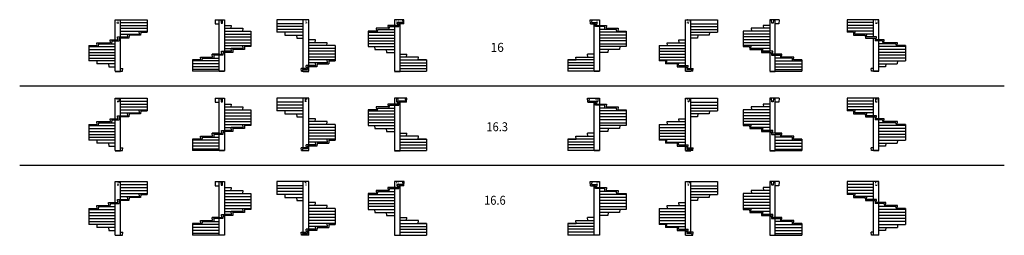
# Model space of a CAD drawing. Units: metres. Extents: x 1091 to 56067, y 3381 to 15397.
import ezdxf

# ---------------------------------------------------------------- set-up
doc = ezdxf.new("R2010")
doc.units = ezdxf.units.M
doc.linetypes.add('ALL_2', pattern=[0.27, 0.2, -0.07])
doc.linetypes.add('CONTINU', pattern=[0])
doc.layers.add('Standard', color=7, linetype='Continuous', lineweight=25)
doc.styles.add('ARIAL', font='arial.ttf')

msp = doc.modelspace()

# ---------------------------------------------------------------- linework, layer by layer
at = {"layer": 'Standard', "color": 7, "linetype": 'CONTINU', "lineweight": 25}
for p, q in [((6427, 15397), (8207, 15397)), ((6427, 14277), (6427, 15397)), ((6727, 14437), (6727, 15397)), ((8207, 15397), (8207, 14697)), ((11999, 15397), (12013, 15177)), ((11999, 15397), (12523, 15397)), ((12223, 13477), (12223, 15397)), ((12323, 15397), (12333, 15206)), ((12413, 15206), (12423, 15397)), ((12523, 15397), (12523, 13637)), ((17228, 15397), (15448, 15397)), ((15448, 15397), (15448, 14697)), ((16928, 12677), (16928, 15397)), ((17228, 12837), (17228, 15397)), ((22546, 15397), (22026, 15397)), ((22026, 15397), (22026, 15077)), ((22456, 15397), (22476, 15237)), ((22536, 15177), (22546, 15397)), ((32961, 15177), (32951, 15397)), ((32951, 15397), (33471, 15397)), ((33041, 15397), (33021, 15237)), ((33471, 15397), (33471, 15077)), ((38268, 15397), (40048, 15397)), ((38268, 12837), (38268, 15397)), ((38568, 12677), (38568, 15397)), ((40048, 15397), (40048, 14697)), ((42974, 15397), (42974, 13637)), ((43497, 15397), (42974, 15397)), ((43084, 15206), (43074, 15397)), ((43174, 15397), (43164, 15206)), ((43274, 13477), (43274, 15397)), ((43497, 15397), (43484, 15177)), ((49069, 15397), (47289, 15397)), ((47289, 15397), (47289, 14697)), ((48769, 14437), (48769, 15397)), ((49069, 14277), (49069, 15397)), ((6727, 15237), (8207, 15237)), ((6727, 15077), (8207, 15077)), ((6727, 14917), (8207, 14917)), ((12013, 15177), (12223, 15177)), ((12333, 15206), (12413, 15206)), ((12523, 15077), (12903, 15077)), ((12523, 14917), (13557, 14917)), ((12903, 15077), (12883, 14917)), ((13557, 14917), (13537, 14757)), ((16928, 15177), (15448, 15177)), ((16928, 15017), (15448, 15017)), ((16928, 14860), (15448, 14860)), ((21666, 14917), (20992, 14917)), ((20992, 14917), (21012, 14757)), ((21072, 14697), (21082, 14860)), ((21082, 14860), (22026, 14860)), ((22196, 15077), (21646, 15077)), ((21646, 15077), (21666, 14917)), ((21726, 14860), (21736, 15017)), ((21736, 15017), (22256, 15017)), ((22026, 15017), (22026, 12527)), ((22176, 15237), (22196, 15077)), ((22476, 15237), (22176, 15237)), ((22256, 15017), (22263, 15177)), ((22536, 15177), (22263, 15177)), ((22326, 12527), (22326, 15177)), ((32961, 15177), (33233, 15177)), ((33021, 15237), (33321, 15237)), ((33171, 12527), (33171, 15177)), ((33241, 15017), (33233, 15177)), ((33760, 15017), (33241, 15017)), ((33321, 15237), (33301, 15077)), ((33301, 15077), (33850, 15077)), ((33471, 15017), (33471, 12527)), ((34415, 14860), (33471, 14860)), ((33770, 14860), (33760, 15017)), ((33850, 15077), (33830, 14917)), ((33830, 14917), (34505, 14917)), ((34425, 14697), (34415, 14860)), ((34505, 14917), (34485, 14757)), ((38568, 15177), (40048, 15177)), ((38568, 15017), (40048, 15017)), ((38568, 14860), (40048, 14860)), ((42974, 14917), (41939, 14917)), ((41939, 14917), (41959, 14757)), ((42974, 15077), (42594, 15077)), ((42594, 15077), (42614, 14917)), ((43164, 15206), (43084, 15206)), ((43484, 15177), (43274, 15177)), ((48769, 15237), (47289, 15237)), ((48769, 15077), (47289, 15077)), ((48769, 14917), (47289, 14917)), ((6579, 14277), (6559, 14437)), ((6559, 14437), (7127, 14437)), ((6649, 14377), (6639, 14217)), ((7187, 14377), (6649, 14377)), ((6727, 14757), (8207, 14757)), ((6727, 14597), (7782, 14597)), ((6727, 12527), (6727, 14377)), ((7127, 14437), (7107, 14597)), ((7197, 14537), (7187, 14377)), ((7842, 14537), (7197, 14537)), ((7782, 14597), (7762, 14757)), ((7852, 14697), (7842, 14537)), ((7852, 14697), (8207, 14697)), ((12523, 14757), (14003, 14757)), ((12523, 14597), (14003, 14597)), ((12523, 14437), (14003, 14437)), ((14003, 14757), (14003, 13957)), ((16928, 14697), (15448, 14697)), ((15894, 14697), (15904, 14537)), ((15904, 14537), (16928, 14537)), ((16550, 14537), (16560, 14377)), ((16560, 14377), (16928, 14377)), ((21012, 14757), (20546, 14757)), ((20546, 14757), (20546, 13957)), ((20546, 14697), (22026, 14697)), ((20546, 14537), (22026, 14537)), ((20546, 14377), (22026, 14377)), ((34951, 14697), (33471, 14697)), ((34951, 14537), (33471, 14537)), ((34951, 14377), (33471, 14377)), ((34485, 14757), (34951, 14757)), ((34951, 14757), (34951, 13957)), ((38568, 14697), (40048, 14697)), ((39593, 14537), (38568, 14537)), ((38937, 14377), (38568, 14377)), ((38947, 14537), (38937, 14377)), ((39603, 14697), (39593, 14537)), ((42974, 14757), (41494, 14757)), ((41494, 14757), (41494, 13957)), ((42974, 14597), (41494, 14597)), ((42974, 14437), (41494, 14437)), ((48769, 14757), (47289, 14757)), ((47645, 14697), (47289, 14697)), ((47645, 14697), (47655, 14537)), ((47655, 14537), (48300, 14537)), ((47715, 14597), (47735, 14757)), ((48769, 14597), (47715, 14597)), ((48300, 14537), (48310, 14377)), ((48310, 14377), (48848, 14377)), ((48370, 14437), (48390, 14597)), ((48938, 14437), (48370, 14437)), ((48769, 12527), (48769, 14377)), ((48848, 14377), (48858, 14217)), ((48918, 14277), (48938, 14437)), ((4947, 13957), (4947, 13097)), ((4947, 13957), (5413, 13957)), ((4947, 13897), (6427, 13897)), ((5393, 14117), (6159, 14117)), ((5413, 13957), (5393, 14117)), ((5483, 14057), (5473, 13897)), ((5483, 14057), (6427, 14057)), ((6159, 14117), (6139, 14277)), ((6139, 14277), (6579, 14277)), ((6229, 14217), (6219, 14057)), ((6229, 14217), (6639, 14217)), ((6427, 12527), (6427, 14217)), ((12523, 14277), (14003, 14277)), ((12523, 14117), (14003, 14117)), ((12523, 13957), (14003, 13957)), ((12523, 13797), (13577, 13797)), ((12923, 13637), (12903, 13797)), ((13577, 13797), (12903, 13797)), ((13577, 13797), (13557, 13957)), ((13647, 13897), (13637, 13737)), ((14003, 13897), (13647, 13897)), ((14003, 13957), (14003, 13897)), ((17608, 14277), (17228, 14277)), ((18263, 14117), (17228, 14117)), ((18708, 13957), (17228, 13957)), ((18708, 13797), (17228, 13797)), ((17588, 14117), (17608, 14277)), ((18243, 13957), (18263, 14117)), ((18708, 13957), (18708, 13097)), ((20546, 14217), (22026, 14217)), ((22026, 14057), (20546, 14057)), ((20546, 13957), (20546, 13897)), ((20546, 13897), (22026, 13897)), ((20902, 13897), (20912, 13737)), ((34951, 14217), (33471, 14217)), ((33471, 14057), (34951, 14057)), ((34951, 13897), (33471, 13897)), ((34595, 13897), (34585, 13737)), ((34951, 13957), (34951, 13897)), ((36788, 13957), (38268, 13957)), ((36788, 13957), (36788, 13097)), ((36788, 13797), (38268, 13797)), ((37234, 14117), (38268, 14117)), ((37254, 13957), (37234, 14117)), ((37889, 14277), (38268, 14277)), ((37909, 14117), (37889, 14277)), ((42974, 14277), (41494, 14277)), ((42974, 14117), (41494, 14117)), ((41494, 13957), (41494, 13897)), ((42974, 13957), (41494, 13957)), ((41494, 13897), (41849, 13897)), ((41849, 13897), (41859, 13737)), ((41919, 13797), (41939, 13957)), ((42974, 13797), (41919, 13797)), ((41919, 13797), (42594, 13797)), ((42574, 13637), (42594, 13797)), ((49268, 14217), (48858, 14217)), ((49358, 14277), (48918, 14277)), ((49069, 12527), (49069, 14217)), ((50014, 14057), (49069, 14057)), ((50549, 13897), (49069, 13897)), ((49268, 14217), (49278, 14057)), ((49338, 14117), (49358, 14277)), ((50104, 14117), (49338, 14117)), ((50014, 14057), (50024, 13897)), ((50084, 13957), (50104, 14117)), ((50549, 13957), (50084, 13957)), ((50549, 13957), (50549, 13097)), ((4947, 13737), (6427, 13737)), ((4947, 13577), (6427, 13577)), ((4947, 13417), (6427, 13417)), ((4947, 13263), (6427, 13263)), ((11189, 13317), (11864, 13317)), ((11209, 13157), (11189, 13317)), ((11279, 13263), (11269, 13097)), ((11279, 13263), (12223, 13263)), ((11844, 13477), (12373, 13477)), ((12223, 13477), (11844, 13477)), ((11864, 13317), (11844, 13477)), ((11934, 13417), (11924, 13263)), ((12433, 13417), (11934, 13417)), ((12223, 12527), (12223, 13417)), ((12373, 13477), (12353, 13637)), ((12353, 13637), (12923, 13637)), ((12443, 13577), (12433, 13417)), ((12983, 13577), (12443, 13577)), ((12923, 13637), (12523, 13637)), ((12523, 13577), (12523, 12527)), ((12993, 13737), (12983, 13577)), ((13637, 13737), (12993, 13737)), ((18708, 13637), (17228, 13637)), ((18708, 13477), (17228, 13477)), ((18708, 13317), (17228, 13317)), ((20912, 13737), (22026, 13737)), ((21556, 13737), (21566, 13577)), ((21566, 13577), (22026, 13577)), ((22326, 13477), (22706, 13477)), ((22686, 13317), (22326, 13317)), ((22686, 13317), (22706, 13477)), ((23360, 13317), (22686, 13317)), ((23340, 13157), (23360, 13317)), ((32136, 13317), (32811, 13317)), ((32156, 13157), (32136, 13317)), ((33171, 13477), (32791, 13477)), ((32811, 13317), (32791, 13477)), ((32811, 13317), (33171, 13317)), ((34585, 13737), (33471, 13737)), ((33930, 13577), (33471, 13577)), ((33940, 13737), (33930, 13577)), ((36788, 13637), (38268, 13637)), ((36788, 13477), (38268, 13477)), ((36788, 13317), (38268, 13317)), ((41859, 13737), (42504, 13737)), ((42504, 13737), (42514, 13577)), ((42514, 13577), (43054, 13577)), ((43144, 13637), (42574, 13637)), ((42574, 13637), (42974, 13637)), ((42974, 13577), (42974, 12527)), ((43054, 13577), (43064, 13417)), ((43064, 13417), (43563, 13417)), ((43124, 13477), (43144, 13637)), ((43653, 13477), (43124, 13477)), ((43274, 13477), (43653, 13477)), ((43274, 12527), (43274, 13417)), ((44218, 13263), (43274, 13263)), ((43563, 13417), (43573, 13263)), ((43633, 13317), (43653, 13477)), ((44308, 13317), (43633, 13317)), ((44218, 13263), (44228, 13097)), ((44288, 13157), (44308, 13317)), ((50549, 13737), (49069, 13737)), ((50549, 13577), (49069, 13577)), ((50549, 13417), (49069, 13417)), ((50549, 13263), (49069, 13263)), ((6427, 13097), (4947, 13097)), ((5397, 13097), (5407, 12937)), ((6427, 12937), (5407, 12937)), ((6049, 12937), (6059, 12777)), ((6059, 12777), (6427, 12777)), ((6727, 12677), (6857, 12677)), ((6839, 12527), (6857, 12677)), ((10743, 13157), (11209, 13157)), ((11209, 13157), (10743, 13157)), ((10743, 13157), (10743, 12527)), ((12223, 13097), (10743, 13097)), ((12223, 12937), (10743, 12937)), ((12223, 12777), (10743, 12777)), ((17098, 12677), (16798, 12677)), ((16817, 12527), (16798, 12677)), ((17628, 12837), (17078, 12837)), ((17098, 12677), (17078, 12837)), ((17168, 12777), (17158, 12617)), ((17688, 12777), (17168, 12777)), ((18708, 13157), (17228, 13157)), ((18283, 12997), (17228, 12997)), ((17228, 12527), (17228, 12777)), ((17628, 12837), (17608, 12997)), ((17698, 12937), (17688, 12777)), ((17698, 12937), (18343, 12937)), ((18283, 12997), (18263, 13157)), ((18353, 13097), (18343, 12937)), ((18353, 13097), (18708, 13097)), ((22326, 13157), (23806, 13157)), ((22326, 12997), (23806, 12997)), ((22326, 12837), (23806, 12837)), ((22326, 12677), (23806, 12677)), ((23806, 13157), (23340, 13157)), ((23806, 13157), (23806, 12527)), ((33171, 13157), (31691, 13157)), ((31691, 13157), (32156, 13157)), ((31691, 13157), (31691, 12527)), ((33171, 12997), (31691, 12997)), ((33171, 12837), (31691, 12837)), ((33171, 12677), (31691, 12677)), ((36788, 13157), (38268, 13157)), ((37144, 13097), (36788, 13097)), ((37144, 13097), (37154, 12937)), ((37799, 12937), (37154, 12937)), ((37214, 12997), (37234, 13157)), ((37214, 12997), (38268, 12997)), ((37799, 12937), (37809, 12777)), ((37809, 12777), (38328, 12777)), ((37869, 12837), (37889, 12997)), ((37869, 12837), (38418, 12837)), ((38268, 12527), (38268, 12777)), ((38328, 12777), (38339, 12617)), ((38398, 12677), (38418, 12837)), ((38398, 12677), (38698, 12677)), ((38680, 12527), (38698, 12677)), ((43274, 13097), (44754, 13097)), ((43274, 12937), (44754, 12937)), ((43274, 12777), (44754, 12777)), ((44754, 13157), (44288, 13157)), ((44288, 13157), (44754, 13157)), ((44754, 13157), (44754, 12527)), ((48769, 12677), (48639, 12677)), ((48658, 12527), (48639, 12677)), ((49069, 13097), (50549, 13097)), ((49069, 12937), (50090, 12937)), ((49438, 12777), (49069, 12777)), ((49448, 12937), (49438, 12777)), ((50100, 13097), (50090, 12937)), ((6427, 12527), (6839, 12527)), ((6427, 12517), (6727, 12517)), ((12223, 12617), (10743, 12617)), ((12223, 12527), (10743, 12527)), ((12523, 12527), (12223, 12527)), ((12523, 12517), (12223, 12517)), ((16817, 12527), (17228, 12527)), ((16888, 12617), (16883, 12527)), ((16888, 12617), (17158, 12617)), ((16928, 12517), (17228, 12517)), ((22026, 12527), (23806, 12527)), ((22026, 12517), (22326, 12517)), ((33471, 12527), (31691, 12527)), ((33471, 12517), (33171, 12517)), ((38680, 12527), (38268, 12527)), ((38568, 12517), (38268, 12517)), ((38608, 12617), (38339, 12617)), ((38608, 12617), (38614, 12527)), ((42974, 12527), (43274, 12527)), ((42974, 12517), (43274, 12517)), ((43274, 12617), (44754, 12617)), ((43274, 12527), (44754, 12527)), ((49069, 12527), (48658, 12527)), ((49069, 12517), (48769, 12517)), ((1091, 11714), (56067, 11714)), ((6427, 11022), (8207, 11022)), ((6427, 9881), (6427, 11022)), ((6727, 10044), (6727, 11022)), ((8207, 11022), (8207, 10310)), ((12000, 11022), (12523, 11022)), ((12000, 11022), (12013, 10799)), ((12223, 9066), (12223, 11022)), ((12323, 11022), (12333, 10828)), ((12413, 10828), (12423, 11022)), ((12523, 11022), (12523, 9229)), ((17228, 11022), (15448, 11022)), ((15448, 11022), (15448, 10310)), ((16928, 8251), (16928, 11022)), ((17228, 8414), (17228, 11022)), ((22700, 11022), (22026, 11022)), ((22026, 11022), (22026, 10696)), ((22606, 11022), (22626, 10859)), ((22686, 10799), (22700, 11022)), ((32811, 10799), (32797, 11022)), ((32797, 11022), (33471, 11022)), ((32891, 11022), (32871, 10859)), ((33471, 11022), (33471, 10696)), ((38268, 11022), (40048, 11022)), ((38268, 8414), (38268, 11022)), ((38568, 8251), (38568, 11022)), ((40048, 11022), (40048, 10310)), ((42974, 11022), (42974, 9229)), ((43497, 11022), (42974, 11022)), ((43084, 10828), (43074, 11022)), ((43174, 11022), (43164, 10828)), ((43274, 9066), (43274, 11022)), ((43497, 11022), (43484, 10799)), ((49069, 11022), (47289, 11022)), ((47289, 11022), (47289, 10310)), ((48769, 10044), (48769, 11022)), ((49069, 9881), (49069, 11022)), ((6727, 10859), (8207, 10859)), ((6727, 10696), (8207, 10696)), ((6727, 10533), (8207, 10533)), ((12013, 10799), (12223, 10799)), ((12333, 10828), (12413, 10828)), ((12523, 10696), (12903, 10696)), ((12523, 10533), (13557, 10533)), ((12903, 10696), (12883, 10533)), ((13557, 10533), (13537, 10370)), ((16928, 10799), (15448, 10799)), ((16928, 10636), (15448, 10636)), ((16928, 10473), (15448, 10473)), ((21666, 10533), (20992, 10533)), ((20992, 10533), (21012, 10370)), ((21072, 10310), (21082, 10473)), ((21082, 10473), (22026, 10473)), ((22196, 10696), (21646, 10696)), ((21646, 10696), (21666, 10533)), ((21726, 10473), (21736, 10636)), ((21736, 10636), (22256, 10636)), ((22026, 10636), (22026, 8098)), ((22176, 10859), (22196, 10696)), ((22626, 10859), (22176, 10859)), ((22256, 10636), (22263, 10799)), ((22686, 10799), (22263, 10799)), ((22326, 8098), (22326, 10799)), ((32811, 10799), (33233, 10799)), ((32871, 10859), (33321, 10859)), ((33171, 8098), (33171, 10799)), ((33241, 10636), (33233, 10799)), ((33760, 10636), (33241, 10636)), ((33321, 10859), (33301, 10696)), ((33301, 10696), (33850, 10696)), ((33471, 10636), (33471, 8098)), ((34415, 10473), (33471, 10473)), ((33770, 10473), (33760, 10636)), ((33850, 10696), (33830, 10533)), ((33830, 10533), (34505, 10533)), ((34425, 10310), (34415, 10473)), ((34505, 10533), (34485, 10370)), ((38568, 10799), (40048, 10799)), ((38568, 10636), (40048, 10636)), ((38568, 10473), (40048, 10473)), ((42974, 10533), (41939, 10533)), ((41939, 10533), (41959, 10370)), ((42974, 10696), (42594, 10696)), ((42594, 10696), (42614, 10533)), ((43164, 10828), (43084, 10828)), ((43484, 10799), (43274, 10799)), ((48769, 10859), (47289, 10859)), ((48769, 10696), (47289, 10696)), ((48769, 10533), (47289, 10533)), ((6579, 9881), (6559, 10044)), ((6559, 10044), (7127, 10044)), ((6649, 9984), (6639, 9821)), ((7187, 9984), (6649, 9984)), ((6727, 10370), (8207, 10370)), ((6727, 10207), (7782, 10207)), ((6727, 8098), (6727, 9984)), ((7127, 10044), (7107, 10207)), ((7197, 10147), (7187, 9984)), ((7842, 10147), (7197, 10147)), ((7782, 10207), (7762, 10370)), ((7852, 10310), (7842, 10147)), ((7852, 10310), (8207, 10310)), ((12523, 10370), (14003, 10370)), ((12523, 10207), (14003, 10207)), ((12523, 10044), (14003, 10044)), ((14003, 10370), (14003, 9555)), ((16928, 10310), (15448, 10310)), ((15894, 10310), (15904, 10147)), ((15904, 10147), (16928, 10147)), ((16550, 10147), (16560, 9984)), ((16560, 9984), (16928, 9984)), ((21012, 10370), (20546, 10370)), ((20546, 10370), (20546, 9555)), ((20546, 10310), (22026, 10310)), ((20546, 10147), (22026, 10147)), ((20546, 9984), (22026, 9984)), ((34951, 10310), (33471, 10310)), ((34951, 10147), (33471, 10147)), ((34951, 9984), (33471, 9984)), ((34485, 10370), (34951, 10370)), ((34951, 10370), (34951, 9555)), ((38568, 10310), (40048, 10310)), ((39593, 10147), (38568, 10147)), ((38937, 9984), (38568, 9984)), ((38947, 10147), (38937, 9984)), ((39603, 10310), (39593, 10147)), ((42974, 10370), (41494, 10370)), ((41494, 10370), (41494, 9555)), ((42974, 10207), (41494, 10207)), ((42974, 10044), (41494, 10044)), ((48769, 10370), (47289, 10370)), ((47645, 10310), (47289, 10310)), ((47645, 10310), (47655, 10147)), ((47655, 10147), (48300, 10147)), ((47715, 10207), (47735, 10370)), ((48769, 10207), (47715, 10207)), ((48300, 10147), (48310, 9984)), ((48310, 9984), (48848, 9984)), ((48370, 10044), (48390, 10207)), ((48938, 10044), (48370, 10044)), ((48769, 8098), (48769, 9984)), ((48848, 9984), (48858, 9821)), ((48918, 9881), (48938, 10044)), ((4947, 9555), (4947, 8680)), ((4947, 9555), (5413, 9555)), ((4947, 9495), (6427, 9495)), ((5393, 9718), (6159, 9718)), ((5413, 9555), (5393, 9718)), ((5483, 9658), (5473, 9495)), ((5483, 9658), (6427, 9658)), ((6159, 9718), (6139, 9881)), ((6139, 9881), (6579, 9881)), ((6229, 9821), (6219, 9658)), ((6229, 9821), (6639, 9821)), ((6427, 8098), (6427, 9821)), ((12523, 9881), (14003, 9881)), ((12523, 9718), (14003, 9718)), ((12523, 9555), (14003, 9555)), ((12523, 9392), (13577, 9392)), ((12923, 9229), (12903, 9392)), ((13577, 9392), (12903, 9392)), ((13577, 9392), (13557, 9555)), ((13647, 9495), (13637, 9332)), ((14003, 9495), (13647, 9495)), ((14003, 9555), (14003, 9495)), ((17608, 9881), (17228, 9881)), ((18263, 9718), (17228, 9718)), ((18708, 9555), (17228, 9555)), ((18708, 9392), (17228, 9392)), ((17588, 9718), (17608, 9881)), ((18243, 9555), (18263, 9718)), ((18708, 9555), (18708, 8680)), ((20546, 9821), (22026, 9821)), ((22026, 9658), (20546, 9658)), ((20546, 9555), (20546, 9495)), ((20546, 9495), (22026, 9495)), ((20902, 9495), (20912, 9332)), ((34951, 9821), (33471, 9821)), ((33471, 9658), (34951, 9658)), ((34951, 9495), (33471, 9495)), ((34595, 9495), (34585, 9332)), ((34951, 9555), (34951, 9495)), ((36788, 9555), (38268, 9555)), ((36788, 9555), (36788, 8680)), ((36788, 9392), (38268, 9392)), ((37234, 9718), (38268, 9718)), ((37254, 9555), (37234, 9718)), ((37889, 9881), (38268, 9881)), ((37909, 9718), (37889, 9881)), ((42974, 9881), (41494, 9881)), ((42974, 9718), (41494, 9718)), ((41494, 9555), (41494, 9495)), ((42974, 9555), (41494, 9555)), ((41494, 9495), (41849, 9495)), ((41849, 9495), (41859, 9332)), ((41919, 9392), (41939, 9555)), ((42974, 9392), (41919, 9392)), ((41919, 9392), (42594, 9392)), ((42574, 9229), (42594, 9392)), ((49268, 9821), (48858, 9821)), ((49358, 9881), (48918, 9881)), ((49069, 8098), (49069, 9821)), ((50014, 9658), (49069, 9658)), ((50549, 9495), (49069, 9495)), ((49268, 9821), (49278, 9658)), ((49338, 9718), (49358, 9881)), ((50104, 9718), (49338, 9718)), ((50014, 9658), (50024, 9495)), ((50084, 9555), (50104, 9718)), ((50549, 9555), (50084, 9555)), ((50549, 9555), (50549, 8680)), ((4947, 9332), (6427, 9332)), ((4947, 9169), (6427, 9169)), ((4947, 9006), (6427, 9006)), ((4947, 8849), (6427, 8849)), ((11189, 8903), (11864, 8903)), ((11209, 8740), (11189, 8903)), ((11279, 8843), (11269, 8680)), ((11279, 8843), (12223, 8843)), ((11844, 9066), (12373, 9066)), ((12223, 9066), (11844, 9066)), ((11864, 8903), (11844, 9066)), ((11934, 9006), (11924, 8843)), ((12433, 9006), (11934, 9006)), ((12223, 8098), (12223, 9006)), ((12373, 9066), (12353, 9229)), ((12353, 9229), (12923, 9229)), ((12443, 9169), (12433, 9006)), ((12983, 9169), (12443, 9169)), ((12923, 9229), (12523, 9229)), ((12523, 9169), (12523, 8098)), ((12993, 9332), (12983, 9169)), ((13637, 9332), (12993, 9332)), ((18708, 9229), (17228, 9229)), ((18708, 9066), (17228, 9066)), ((18708, 8903), (17228, 8903)), ((20912, 9332), (22026, 9332)), ((21556, 9332), (21566, 9169)), ((21566, 9169), (22026, 9169)), ((22326, 9066), (22706, 9066)), ((22686, 8903), (22326, 8903)), ((22686, 8903), (22706, 9066)), ((23360, 8903), (22686, 8903)), ((23340, 8740), (23360, 8903)), ((32136, 8903), (32811, 8903)), ((32156, 8740), (32136, 8903)), ((33171, 9066), (32791, 9066)), ((32811, 8903), (32791, 9066)), ((32811, 8903), (33171, 8903)), ((34585, 9332), (33471, 9332)), ((33930, 9169), (33471, 9169)), ((33940, 9332), (33930, 9169)), ((36788, 9229), (38268, 9229)), ((36788, 9066), (38268, 9066)), ((36788, 8903), (38268, 8903)), ((41859, 9332), (42504, 9332)), ((42504, 9332), (42514, 9169)), ((42514, 9169), (43054, 9169)), ((43144, 9229), (42574, 9229)), ((42574, 9229), (42974, 9229)), ((42974, 9169), (42974, 8098)), ((43054, 9169), (43064, 9006)), ((43064, 9006), (43563, 9006)), ((43124, 9066), (43144, 9229)), ((43653, 9066), (43124, 9066)), ((43274, 9066), (43653, 9066)), ((43274, 8098), (43274, 9006)), ((44218, 8843), (43274, 8843)), ((43563, 9006), (43573, 8843)), ((43633, 8903), (43653, 9066)), ((44308, 8903), (43633, 8903)), ((44218, 8843), (44228, 8680)), ((44288, 8740), (44308, 8903)), ((50549, 9332), (49069, 9332)), ((50549, 9169), (49069, 9169)), ((50549, 9006), (49069, 9006)), ((50549, 8849), (49069, 8849)), ((6427, 8680), (4947, 8680)), ((5397, 8680), (5407, 8517)), ((6427, 8517), (5407, 8517)), ((6049, 8517), (6059, 8354)), ((6059, 8354), (6427, 8354)), ((6727, 8251), (6857, 8251)), ((6839, 8098), (6857, 8251)), ((10743, 8740), (11209, 8740)), ((11209, 8740), (10743, 8740)), ((10743, 8740), (10743, 8098)), ((12223, 8680), (10743, 8680)), ((12223, 8517), (10743, 8517)), ((12223, 8351), (10743, 8351)), ((16817, 8098), (16798, 8251)), ((17098, 8251), (16798, 8251)), ((17628, 8414), (17078, 8414)), ((17098, 8251), (17078, 8414)), ((17168, 8354), (17158, 8191)), ((17688, 8354), (17168, 8354)), ((18708, 8740), (17228, 8740)), ((18283, 8577), (17228, 8577)), ((17228, 8098), (17228, 8354)), ((17628, 8414), (17608, 8577)), ((17698, 8517), (17688, 8354)), ((17698, 8517), (18343, 8517)), ((18283, 8577), (18263, 8740)), ((18353, 8680), (18343, 8517)), ((18353, 8680), (18708, 8680)), ((22326, 8740), (23806, 8740)), ((22326, 8577), (23806, 8577)), ((22326, 8414), (23806, 8414)), ((22326, 8251), (23806, 8251)), ((23806, 8740), (23340, 8740)), ((23806, 8740), (23806, 8098)), ((33171, 8740), (31691, 8740)), ((31691, 8740), (32156, 8740)), ((31691, 8740), (31691, 8098)), ((33171, 8577), (31691, 8577)), ((33171, 8414), (31691, 8414)), ((33171, 8251), (31691, 8251)), ((36788, 8740), (38268, 8740)), ((37144, 8680), (36788, 8680)), ((37144, 8680), (37154, 8517)), ((37799, 8517), (37154, 8517)), ((37214, 8577), (37234, 8740)), ((37214, 8577), (38268, 8577)), ((37799, 8517), (37809, 8354)), ((37809, 8354), (38328, 8354)), ((37869, 8414), (37889, 8577)), ((37869, 8414), (38418, 8414)), ((38268, 8098), (38268, 8354)), ((38328, 8354), (38339, 8191)), ((38398, 8251), (38418, 8414)), ((38398, 8251), (38698, 8251)), ((38680, 8098), (38698, 8251)), ((43274, 8680), (44754, 8680)), ((43274, 8517), (44754, 8517)), ((43274, 8351), (44754, 8351)), ((44754, 8740), (44288, 8740)), ((44288, 8740), (44754, 8740)), ((44754, 8740), (44754, 8098)), ((48658, 8098), (48639, 8251)), ((48769, 8251), (48639, 8251)), ((49069, 8680), (50549, 8680)), ((49069, 8517), (50090, 8517)), ((49438, 8354), (49069, 8354)), ((49448, 8517), (49438, 8354)), ((50100, 8680), (50090, 8517)), ((6427, 8098), (6839, 8098)), ((6427, 8088), (6727, 8088)), ((12223, 8188), (10743, 8188)), ((12223, 8098), (10743, 8098)), ((12523, 8098), (12223, 8098)), ((12523, 8088), (12223, 8088)), ((16817, 8098), (17228, 8098)), ((16888, 8191), (16882, 8098)), ((17158, 8191), (16888, 8191)), ((17228, 8088), (16928, 8088)), ((22026, 8098), (23806, 8098)), ((22026, 8088), (22326, 8088)), ((33471, 8098), (31691, 8098)), ((33471, 8088), (33171, 8088)), ((38680, 8098), (38268, 8098)), ((38268, 8088), (38568, 8088)), ((38339, 8191), (38608, 8191)), ((38608, 8191), (38614, 8098)), ((42974, 8098), (43274, 8098)), ((42974, 8088), (43274, 8088)), ((43274, 8188), (44754, 8188)), ((43274, 8098), (44754, 8098)), ((49069, 8098), (48658, 8098)), ((49069, 8088), (48769, 8088)), ((1091, 7289), (56067, 7289)), ((6427, 6372), (8207, 6372)), ((6427, 5210), (6427, 6372)), ((6727, 5376), (6727, 6372)), ((6727, 6206), (8207, 6206)), ((8207, 6372), (8207, 5648)), ((12000, 6372), (12013, 6146)), ((12000, 6372), (12523, 6372)), ((12013, 6146), (12223, 6146)), ((12223, 4380), (12223, 6372)), ((12323, 6372), (12333, 6175)), ((12333, 6175), (12413, 6175)), ((12413, 6175), (12423, 6372)), ((12523, 6372), (12523, 4546)), ((17228, 6372), (15448, 6372)), ((15448, 6372), (15448, 5648)), ((16928, 6146), (15448, 6146)), ((16928, 3547), (16928, 6372)), ((17228, 3713), (17228, 6372)), ((22550, 6372), (22026, 6372)), ((22026, 6372), (22026, 6040)), ((22176, 6206), (22196, 6040)), ((22476, 6206), (22176, 6206)), ((22256, 5980), (22263, 6146)), ((22536, 6146), (22263, 6146)), ((22326, 3391), (22326, 6146)), ((22456, 6372), (22476, 6206)), ((22536, 6146), (22550, 6372)), ((32961, 6146), (32947, 6372)), ((32947, 6372), (33471, 6372)), ((32961, 6146), (33233, 6146)), ((33041, 6372), (33021, 6206)), ((33021, 6206), (33321, 6206)), ((33171, 3391), (33171, 6146)), ((33241, 5980), (33233, 6146)), ((33321, 6206), (33301, 6040)), ((33471, 6372), (33471, 6040)), ((38268, 6372), (40048, 6372)), ((38268, 3713), (38268, 6372)), ((38568, 3547), (38568, 6372)), ((38568, 6146), (40048, 6146)), ((40048, 6372), (40048, 5648)), ((43497, 6372), (42974, 6372)), ((42974, 6372), (42974, 4546)), ((43084, 6175), (43074, 6372)), ((43164, 6175), (43084, 6175)), ((43174, 6372), (43164, 6175)), ((43274, 4380), (43274, 6372)), ((43484, 6146), (43274, 6146)), ((43497, 6372), (43484, 6146)), ((49069, 6372), (47289, 6372)), ((47289, 6372), (47289, 5648)), ((48769, 6206), (47289, 6206)), ((48769, 5376), (48769, 6372)), ((49069, 5210), (49069, 6372)), ((6727, 6040), (8207, 6040)), ((6727, 5874), (8207, 5874)), ((6727, 5708), (8207, 5708)), ((6727, 5542), (7782, 5542)), ((7127, 5376), (7107, 5542)), ((7782, 5542), (7762, 5708)), ((7852, 5648), (7842, 5482)), ((7852, 5648), (8207, 5648)), ((12523, 6040), (12903, 6040)), ((12523, 5874), (13557, 5874)), ((12523, 5708), (14003, 5708)), ((12523, 5542), (14003, 5542)), ((12903, 6040), (12883, 5874)), ((13557, 5874), (13537, 5708)), ((14003, 5708), (14003, 4878)), ((16928, 5980), (15448, 5980)), ((16928, 5814), (15448, 5814)), ((16928, 5648), (15448, 5648)), ((15894, 5648), (15904, 5482)), ((21012, 5708), (20546, 5708)), ((20546, 5708), (20546, 4878)), ((20546, 5648), (22026, 5648)), ((21666, 5874), (20992, 5874)), ((20992, 5874), (21012, 5708)), ((21072, 5648), (21082, 5814)), ((21082, 5814), (22026, 5814)), ((22196, 6040), (21646, 6040)), ((21646, 6040), (21666, 5874)), ((21726, 5814), (21736, 5980)), ((21736, 5980), (22256, 5980)), ((22026, 5980), (22026, 3391)), ((33760, 5980), (33241, 5980)), ((33301, 6040), (33850, 6040)), ((33471, 5980), (33471, 3391)), ((34415, 5814), (33471, 5814)), ((34951, 5648), (33471, 5648)), ((33770, 5814), (33760, 5980)), ((33850, 6040), (33830, 5874)), ((33830, 5874), (34505, 5874)), ((34425, 5648), (34415, 5814)), ((34505, 5874), (34485, 5708)), ((34485, 5708), (34951, 5708)), ((34951, 5708), (34951, 4878)), ((38568, 5980), (40048, 5980)), ((38568, 5814), (40048, 5814)), ((38568, 5648), (40048, 5648)), ((39603, 5648), (39593, 5482)), ((42974, 5708), (41494, 5708)), ((41494, 5708), (41494, 4878)), ((42974, 5542), (41494, 5542)), ((42974, 5874), (41939, 5874)), ((41939, 5874), (41959, 5708)), ((42974, 6040), (42594, 6040)), ((42594, 6040), (42614, 5874)), ((48769, 6040), (47289, 6040)), ((48769, 5874), (47289, 5874)), ((48769, 5708), (47289, 5708)), ((47645, 5648), (47289, 5648)), ((47645, 5648), (47655, 5482)), ((47715, 5542), (47735, 5708)), ((48769, 5542), (47715, 5542)), ((48370, 5376), (48390, 5542)), ((5393, 5044), (6068, 5044)), ((5413, 4878), (5393, 5044)), ((5483, 4984), (5473, 4818)), ((5483, 4984), (6427, 4984)), ((6048, 5210), (6579, 5210)), ((6068, 5044), (6048, 5210)), ((6138, 5150), (6128, 4984)), ((6138, 5150), (6639, 5150)), ((6427, 3391), (6427, 5150)), ((6579, 5210), (6559, 5376)), ((6559, 5376), (7127, 5376)), ((6649, 5316), (6639, 5150)), ((7187, 5316), (6649, 5316)), ((6727, 3391), (6727, 5316)), ((7197, 5482), (7187, 5316)), ((7842, 5482), (7197, 5482)), ((12523, 5376), (14003, 5376)), ((12523, 5210), (14003, 5210)), ((12523, 5044), (14003, 5044)), ((15904, 5482), (16928, 5482)), ((16550, 5482), (16560, 5316)), ((16560, 5316), (16928, 5316)), ((17608, 5210), (17228, 5210)), ((18263, 5044), (17228, 5044)), ((17588, 5044), (17608, 5210)), ((18243, 4878), (18263, 5044)), ((20546, 5482), (22026, 5482)), ((20546, 5316), (22026, 5316)), ((20546, 5150), (22026, 5150)), ((22026, 4984), (20546, 4984)), ((34951, 5482), (33471, 5482)), ((34951, 5316), (33471, 5316)), ((34951, 5150), (33471, 5150)), ((33471, 4984), (34951, 4984)), ((37234, 5044), (38268, 5044)), ((37254, 4878), (37234, 5044)), ((37889, 5210), (38268, 5210)), ((37909, 5044), (37889, 5210)), ((39593, 5482), (38568, 5482)), ((38937, 5316), (38568, 5316)), ((38947, 5482), (38937, 5316)), ((42974, 5376), (41494, 5376)), ((42974, 5210), (41494, 5210)), ((42974, 5044), (41494, 5044)), ((47655, 5482), (48300, 5482)), ((48300, 5482), (48310, 5316)), ((48310, 5316), (48848, 5316)), ((48938, 5376), (48370, 5376)), ((48769, 3391), (48769, 5316)), ((48848, 5316), (48858, 5150)), ((49359, 5150), (48858, 5150)), ((48918, 5210), (48938, 5376)), ((49449, 5210), (48918, 5210)), ((49069, 3391), (49069, 5150)), ((50014, 4984), (49069, 4984)), ((49359, 5150), (49369, 4984)), ((49429, 5044), (49449, 5210)), ((50104, 5044), (49429, 5044)), ((50014, 4984), (50024, 4818)), ((50084, 4878), (50104, 5044)), ((4947, 4878), (5413, 4878)), ((4947, 4878), (4947, 3985)), ((4947, 4818), (6427, 4818)), ((4947, 4652), (6427, 4652)), ((4947, 4486), (6427, 4486)), ((12373, 4380), (12353, 4546)), ((12353, 4546), (12923, 4546)), ((12443, 4486), (12433, 4320)), ((12983, 4486), (12443, 4486)), ((12523, 4878), (14003, 4878)), ((12523, 4712), (13577, 4712)), ((12923, 4546), (12523, 4546)), ((12523, 4486), (12523, 3391)), ((12923, 4546), (12903, 4712)), ((13577, 4712), (12903, 4712)), ((12993, 4652), (12983, 4486)), ((13637, 4652), (12993, 4652)), ((13577, 4712), (13557, 4878)), ((13647, 4818), (13637, 4652)), ((14003, 4818), (13647, 4818)), ((14003, 4878), (14003, 4818)), ((18708, 4878), (17228, 4878)), ((18708, 4712), (17228, 4712)), ((18708, 4546), (17228, 4546)), ((18708, 4878), (18708, 3985)), ((20546, 4878), (20546, 4818)), ((20546, 4818), (22026, 4818)), ((20902, 4818), (20912, 4652)), ((20912, 4652), (22026, 4652)), ((21556, 4652), (21566, 4486)), ((21566, 4486), (22026, 4486)), ((34951, 4818), (33471, 4818)), ((34585, 4652), (33471, 4652)), ((33930, 4486), (33471, 4486)), ((33940, 4652), (33930, 4486)), ((34595, 4818), (34585, 4652)), ((34951, 4878), (34951, 4818)), ((36788, 4878), (38268, 4878)), ((36788, 4878), (36788, 3985)), ((36788, 4712), (38268, 4712)), ((36788, 4546), (38268, 4546)), ((41494, 4878), (41494, 4818)), ((42974, 4878), (41494, 4878)), ((41494, 4818), (41849, 4818)), ((41849, 4818), (41859, 4652)), ((41859, 4652), (42504, 4652)), ((41919, 4712), (41939, 4878)), ((42974, 4712), (41919, 4712)), ((41919, 4712), (42594, 4712)), ((42504, 4652), (42514, 4486)), ((42514, 4486), (43054, 4486)), ((42574, 4546), (42594, 4712)), ((43144, 4546), (42574, 4546)), ((42574, 4546), (42974, 4546)), ((42974, 4486), (42974, 3391)), ((43054, 4486), (43064, 4320)), ((43124, 4380), (43144, 4546)), ((50549, 4818), (49069, 4818)), ((50549, 4652), (49069, 4652)), ((50549, 4486), (49069, 4486)), ((50549, 4878), (50084, 4878)), ((50549, 4878), (50549, 3985)), ((4947, 4320), (6427, 4320)), ((4947, 4154), (6427, 4154)), ((6427, 3985), (4947, 3985)), ((5393, 3985), (5403, 3819)), ((10743, 4045), (11209, 4045)), ((11209, 4045), (10743, 4045)), ((10743, 4045), (10743, 3391)), ((12223, 3985), (10743, 3985)), ((11209, 4045), (11189, 4214)), ((11189, 4214), (11864, 4214)), ((11279, 4154), (11269, 3985)), ((11279, 4154), (12223, 4154)), ((11844, 4380), (12373, 4380)), ((12223, 4380), (11844, 4380)), ((11864, 4214), (11844, 4380)), ((11934, 4320), (11924, 4154)), ((12433, 4320), (11934, 4320)), ((12223, 3391), (12223, 4320)), ((18708, 4380), (17228, 4380)), ((18708, 4214), (17228, 4214)), ((18708, 4045), (17228, 4045)), ((18283, 3879), (17228, 3879)), ((17628, 3713), (17608, 3879)), ((18283, 3879), (18263, 4045)), ((18353, 3985), (18343, 3819)), ((18353, 3985), (18708, 3985)), ((22326, 4380), (22706, 4380)), ((22686, 4214), (22326, 4214)), ((22326, 4045), (23806, 4045)), ((22326, 3879), (23806, 3879)), ((22686, 4214), (22706, 4380)), ((23360, 4214), (22686, 4214)), ((23340, 4045), (23360, 4214)), ((23806, 4045), (23340, 4045)), ((23806, 4045), (23806, 3391)), ((33171, 4045), (31691, 4045)), ((31691, 4045), (32156, 4045)), ((31691, 4045), (31691, 3391)), ((33171, 3879), (31691, 3879)), ((32136, 4214), (32811, 4214)), ((32156, 4045), (32136, 4214)), ((33171, 4380), (32791, 4380)), ((32811, 4214), (32791, 4380)), ((32811, 4214), (33171, 4214)), ((36788, 4380), (38268, 4380)), ((36788, 4214), (38268, 4214)), ((36788, 4045), (38268, 4045)), ((37144, 3985), (36788, 3985)), ((37144, 3985), (37154, 3819)), ((37214, 3879), (37234, 4045)), ((37214, 3879), (38268, 3879)), ((37869, 3713), (37889, 3879)), ((43064, 4320), (43563, 4320)), ((43653, 4380), (43124, 4380)), ((43274, 4380), (43653, 4380)), ((43274, 3391), (43274, 4320)), ((44218, 4154), (43274, 4154)), ((43274, 3985), (44754, 3985)), ((43563, 4320), (43573, 4154)), ((43633, 4214), (43653, 4380)), ((44308, 4214), (43633, 4214)), ((44218, 4154), (44228, 3985)), ((44288, 4045), (44308, 4214)), ((44754, 4045), (44288, 4045)), ((44288, 4045), (44754, 4045)), ((44754, 4045), (44754, 3391)), ((50549, 4320), (49069, 4320)), ((50549, 4154), (49069, 4154)), ((49069, 3985), (50549, 3985)), ((50104, 3985), (50094, 3819)), ((6427, 3819), (5403, 3819)), ((6049, 3819), (6059, 3653)), ((6059, 3653), (6427, 3653)), ((6427, 3391), (6839, 3391)), ((6427, 3381), (6727, 3381)), ((6727, 3547), (6857, 3547)), ((6839, 3391), (6857, 3547)), ((12223, 3819), (10743, 3819)), ((12223, 3656), (10743, 3656)), ((12223, 3487), (10743, 3487)), ((12223, 3391), (10743, 3391)), ((12523, 3391), (12223, 3391)), ((12523, 3381), (12223, 3381)), ((16817, 3391), (16798, 3547)), ((16798, 3547), (17098, 3547)), ((17228, 3391), (16817, 3391)), ((16888, 3487), (16882, 3391)), ((16888, 3487), (17158, 3487)), ((17228, 3381), (16928, 3381)), ((17628, 3713), (17078, 3713)), ((17098, 3547), (17078, 3713)), ((17168, 3653), (17158, 3487)), ((17688, 3653), (17168, 3653)), ((17228, 3391), (17228, 3653)), ((17698, 3819), (17688, 3653)), ((17698, 3819), (18343, 3819)), ((22026, 3391), (22326, 3391)), ((22026, 3381), (22326, 3381)), ((22326, 3713), (23806, 3713)), ((22326, 3547), (23806, 3547)), ((22326, 3391), (23806, 3391)), ((33171, 3713), (31691, 3713)), ((33171, 3547), (31691, 3547)), ((33171, 3391), (31691, 3391)), ((33471, 3391), (33171, 3391)), ((33471, 3381), (33171, 3381)), ((37799, 3819), (37154, 3819)), ((37799, 3819), (37809, 3653)), ((37809, 3653), (38328, 3653)), ((37869, 3713), (38418, 3713)), ((38268, 3391), (38268, 3653)), ((38268, 3391), (38680, 3391)), ((38268, 3381), (38568, 3381)), ((38328, 3653), (38339, 3487)), ((38608, 3487), (38339, 3487)), ((38398, 3547), (38418, 3713)), ((38698, 3547), (38398, 3547)), ((38608, 3487), (38614, 3391)), ((38680, 3391), (38698, 3547)), ((42974, 3391), (43274, 3391)), ((42974, 3381), (43274, 3381)), ((43274, 3819), (44754, 3819)), ((43274, 3656), (44754, 3656)), ((43274, 3487), (44754, 3487)), ((43274, 3391), (44754, 3391)), ((48769, 3547), (48639, 3547)), ((48658, 3391), (48639, 3547)), ((49069, 3391), (48658, 3391)), ((49069, 3381), (48769, 3381)), ((49069, 3819), (50094, 3819)), ((49438, 3653), (49069, 3653)), ((49448, 3819), (49438, 3653))]:
    msp.add_line(p, q, dxfattribs=at)
at = {"layer": 'Standard', "color": 7, "linetype": 'ALL_2', "lineweight": 25}
for p, q in [((6537, 15206), (6527, 15397)), ((6627, 15397), (6617, 15206)), ((17028, 15397), (17038, 15206)), ((17118, 15206), (17128, 15397)), ((22126, 15397), (22136, 15206)), ((22216, 15206), (22226, 15397)), ((33281, 15206), (33271, 15397)), ((33371, 15397), (33361, 15206)), ((38378, 15206), (38368, 15397)), ((38468, 15397), (38458, 15206)), ((48869, 15397), (48879, 15206)), ((48959, 15206), (48969, 15397)), ((6617, 15206), (6537, 15206)), ((17038, 15206), (17118, 15206)), ((22136, 15206), (22216, 15206)), ((33361, 15206), (33281, 15206)), ((38458, 15206), (38378, 15206)), ((48879, 15206), (48959, 15206)), ((6537, 10828), (6527, 11022)), ((6627, 11022), (6617, 10828)), ((17028, 11022), (17038, 10828)), ((17118, 10828), (17128, 11022)), ((22126, 11022), (22136, 10828)), ((22216, 10828), (22226, 11022)), ((33281, 10828), (33271, 11022)), ((33371, 11022), (33361, 10828)), ((38378, 10828), (38368, 11022)), ((38468, 11022), (38458, 10828)), ((48869, 11022), (48879, 10828)), ((48959, 10828), (48969, 11022)), ((6617, 10828), (6537, 10828)), ((17038, 10828), (17118, 10828)), ((22136, 10828), (22216, 10828)), ((33361, 10828), (33281, 10828)), ((38458, 10828), (38378, 10828)), ((48879, 10828), (48959, 10828)), ((6537, 6175), (6527, 6372)), ((6617, 6175), (6537, 6175)), ((6627, 6372), (6617, 6175)), ((17028, 6372), (17038, 6175)), ((17038, 6175), (17118, 6175)), ((17118, 6175), (17128, 6372)), ((22126, 6372), (22136, 6178)), ((22136, 6178), (22216, 6178)), ((22216, 6178), (22226, 6372)), ((33281, 6178), (33271, 6372)), ((33361, 6178), (33281, 6178)), ((33371, 6372), (33361, 6178)), ((38378, 6175), (38368, 6372)), ((38458, 6175), (38378, 6175)), ((38468, 6372), (38458, 6175)), ((48869, 6372), (48879, 6175)), ((48879, 6175), (48959, 6175)), ((48959, 6175), (48969, 6372))]:
    msp.add_line(p, q, dxfattribs=at)

# ---------------------------------------------------------------- texts
at = {"layer": 'Standard', "color": 7, "linetype": 'CONTINU', "lineweight": 25, "char_height": 500, "attachment_point": 8, "style": 'ARIAL'}
for s, insert, width in [('\\W0.98;16', (27751, 13607), 896.9), ('\\W0.91;16.3', (27751, 9181), 1366.58), ('\\W0.91;16.6', (27623, 5083), 1366.58)]:
    msp.add_mtext(s, dxfattribs=dict(at, insert=insert, width=width))

doc.saveas('drawing.dxf')
